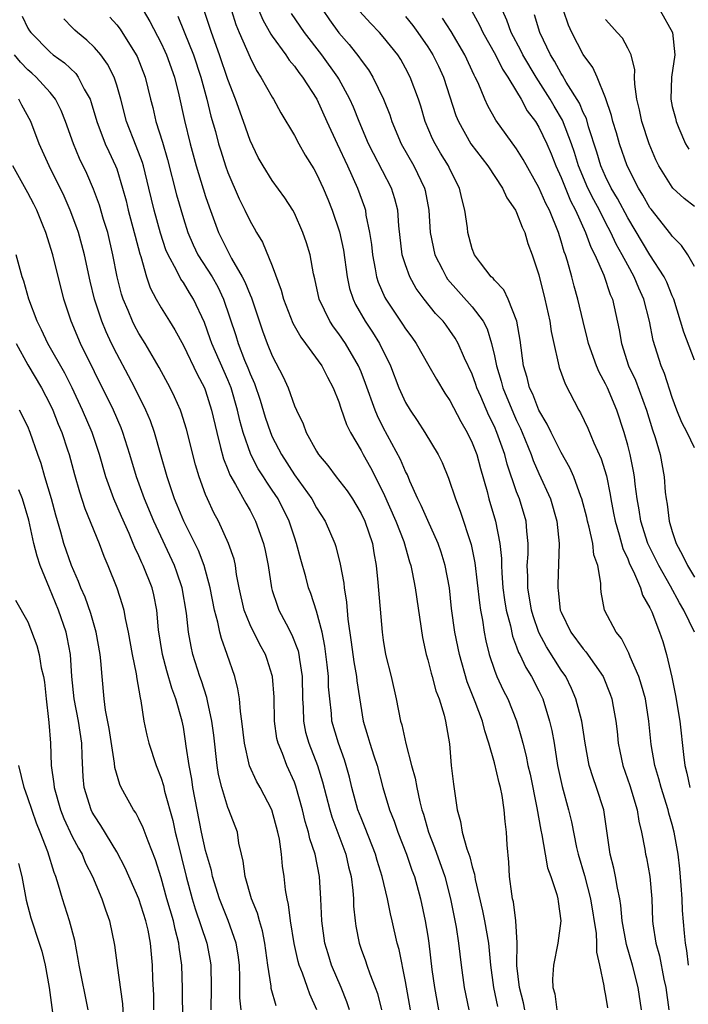
# Model space of a CAD drawing. Units: inches. Extents: x 2628000 to 2631000, y 1488000 to 1491000.
# Drawn here: x 2628184 to 2628244, y 1488095 to 1488184 of the extents above; entities that cross this region are included whole.
import ezdxf

# ---------------------------------------------------------------- set-up
doc = ezdxf.new("R2010")
doc.units = ezdxf.units.IN
doc.header["$MEASUREMENT"] = 0
doc.layers.add('LD26281488_2ft', color=198, linetype='Continuous')

msp = doc.modelspace()

# ---------------------------------------------------------------- linework, layer by layer
at = {"layer": 'LD26281488_2ft'}
for points, elevation in [([(2628195, 1488185.673), (2628195.999, 1488183.999), (2628197, 1488182.06), (2628197.336, 1488181.336), (2628197.48, 1488181), (2628198.197, 1488179), (2628198.605, 1488177.395), (2628199.101, 1488175.102), (2628199.602, 1488173), (2628200.14, 1488171), (2628201, 1488168.229), (2628201.311, 1488167.311), (2628202.166, 1488165), (2628202.449, 1488164.449), (2628203, 1488163.308), (2628203.344, 1488162.656), (2628204.309, 1488161), (2628204.547, 1488160.547), (2628205, 1488159.385), (2628205.125, 1488159.125), (2628206.132, 1488156.132), (2628206.549, 1488155), (2628207, 1488153.879), (2628207.99, 1488151.99), (2628208.432, 1488151), (2628209, 1488149.402), (2628209.174, 1488149), (2628209.776, 1488147.775), (2628210.066, 1488147), (2628211, 1488145.293), (2628211.174, 1488145), (2628212.01, 1488144.01), (2628212.748, 1488143), (2628213.733, 1488141.733), (2628214.221, 1488141), (2628214.516, 1488140.516), (2628215, 1488139.7), (2628215.336, 1488139), (2628216.011, 1488137), (2628216.141, 1488136.141), (2628216.359, 1488135), (2628216.513, 1488133.487), (2628216.903, 1488129), (2628217, 1488128.297), (2628217.21, 1488127), (2628217.718, 1488125), (2628218.168, 1488123), (2628218.56, 1488121), (2628218.668, 1488120.668), (2628219.038, 1488118.962), (2628219.548, 1488117), (2628219.863, 1488115.863), (2628220.006, 1488115), (2628220.28, 1488113.72), (2628220.472, 1488113), (2628220.608, 1488112.608), (2628221.056, 1488111), (2628221.609, 1488109.609), (2628222.537, 1488107), (2628223.049, 1488105), (2628223.55, 1488102.449), (2628223.78, 1488101), (2628223.999, 1488099), (2628224.269, 1488097), (2628224.684, 1488095)], 9740), ([(2628184.492, 1488184.492), (2628185, 1488183.414), (2628185.154, 1488183.154), (2628185.259, 1488183), (2628187, 1488181.229), (2628187.284, 1488181), (2628188.291, 1488180.291), (2628189.312, 1488179.312), (2628189.542, 1488179), (2628190.076, 1488177.924), (2628190.604, 1488177), (2628190.714, 1488176.714), (2628191.212, 1488175), (2628191.963, 1488173), (2628192.284, 1488172.284), (2628192.896, 1488171), (2628193, 1488170.723), (2628193.538, 1488169), (2628193.849, 1488167.849), (2628194.047, 1488167), (2628194.582, 1488165), (2628194.657, 1488164.657), (2628195.075, 1488163.075), (2628195.161, 1488162.839), (2628195.689, 1488161), (2628196.019, 1488160.02), (2628196.556, 1488159), (2628197, 1488158.21), (2628197.744, 1488157), (2628198.236, 1488156.236), (2628199, 1488154.814), (2628200.239, 1488152.239), (2628200.902, 1488151), (2628201, 1488150.745), (2628201.547, 1488149), (2628202.002, 1488147), (2628202.359, 1488145.642), (2628202.609, 1488144.609), (2628203, 1488143.659), (2628203.178, 1488143.178), (2628203.7, 1488142.3), (2628204.616, 1488140.616), (2628205, 1488139.949), (2628205.507, 1488139), (2628206.218, 1488137), (2628206.363, 1488136.363), (2628206.62, 1488135), (2628206.926, 1488133), (2628207, 1488132.75), (2628207.434, 1488131.434), (2628207.606, 1488131), (2628208.253, 1488129.747), (2628208.778, 1488128.778), (2628209.327, 1488127.327), (2628209.394, 1488127), (2628209.443, 1488126.557), (2628209.687, 1488125), (2628209.736, 1488123), (2628209.786, 1488122.214), (2628209.816, 1488121), (2628210.009, 1488120.009), (2628210.287, 1488119), (2628211.079, 1488117), (2628211.538, 1488115.538), (2628212.173, 1488113), (2628212.362, 1488112.362), (2628213.621, 1488109), (2628213.866, 1488107.866), (2628214.097, 1488107), (2628214.254, 1488105.746), (2628214.305, 1488105), (2628214.325, 1488104.325), (2628214.455, 1488103), (2628214.527, 1488102.527), (2628214.814, 1488101), (2628215, 1488100.446), (2628215.395, 1488099.395), (2628215.513, 1488099), (2628215.781, 1488098.218), (2628216.277, 1488097), (2628216.465, 1488096.465), (2628216.837, 1488095)], 9746), ([(2628192.393, 1488184.393), (2628193, 1488183.709), (2628193.313, 1488183.312), (2628194.768, 1488181), (2628194.846, 1488180.846), (2628195.567, 1488179), (2628196.049, 1488177), (2628196.245, 1488176.245), (2628196.536, 1488175), (2628197.131, 1488173.131), (2628197.581, 1488171.581), (2628198.391, 1488168.391), (2628199, 1488166.269), (2628199.406, 1488165), (2628199.886, 1488163.886), (2628200.314, 1488163), (2628201.583, 1488161), (2628202.099, 1488160.099), (2628202.627, 1488159), (2628203.717, 1488155.717), (2628203.929, 1488155), (2628204.508, 1488153.492), (2628204.799, 1488152.799), (2628205, 1488152.258), (2628205.394, 1488151.394), (2628205.91, 1488149.91), (2628206.372, 1488148.372), (2628206.83, 1488147), (2628207, 1488146.611), (2628207.83, 1488145), (2628209, 1488143.185), (2628210.572, 1488141), (2628211, 1488140.211), (2628211.779, 1488139), (2628212.637, 1488137), (2628212.727, 1488136.727), (2628213.118, 1488135.118), (2628213.432, 1488133.432), (2628213.467, 1488133), (2628213.7, 1488131.7), (2628213.812, 1488130.188), (2628214.107, 1488128.107), (2628214.331, 1488126.331), (2628214.585, 1488125), (2628214.621, 1488124.621), (2628215.191, 1488121), (2628215.619, 1488119.619), (2628215.78, 1488119), (2628216.145, 1488117.855), (2628216.438, 1488117), (2628216.961, 1488115), (2628217.56, 1488113), (2628217.977, 1488111.977), (2628218.315, 1488111), (2628219.1, 1488109), (2628219.579, 1488107.579), (2628219.804, 1488107), (2628220.357, 1488105), (2628220.776, 1488103), (2628221, 1488101.61), (2628221.093, 1488101), (2628221.375, 1488098.625), (2628221.591, 1488097), (2628221.957, 1488095)], 9742), ([(2628198.495, 1488184.495), (2628199.081, 1488183.081), (2628199.904, 1488181), (2628200.57, 1488179), (2628201.117, 1488177), (2628201.488, 1488175.488), (2628201.889, 1488174.111), (2628202.178, 1488173), (2628202.362, 1488172.362), (2628202.79, 1488171), (2628203, 1488170.413), (2628204.029, 1488168.029), (2628204.543, 1488167), (2628205, 1488166.021), (2628205.381, 1488165.381), (2628205.588, 1488165), (2628206.122, 1488164.122), (2628207, 1488161.985), (2628207.819, 1488159.819), (2628208.018, 1488159), (2628208.848, 1488156.848), (2628209.568, 1488155.568), (2628210.005, 1488155), (2628211.453, 1488153), (2628211.966, 1488151.966), (2628212.499, 1488151), (2628213, 1488149.755), (2628213.179, 1488149.179), (2628213.694, 1488147.694), (2628214.049, 1488147), (2628215, 1488145.368), (2628215.191, 1488145), (2628215.843, 1488143.843), (2628217, 1488141.583), (2628218.14, 1488139), (2628218.839, 1488137.161), (2628219.352, 1488135.352), (2628219.477, 1488135), (2628219.607, 1488134.393), (2628219.867, 1488133), (2628220.512, 1488128.512), (2628220.858, 1488127), (2628221, 1488126.517), (2628221.305, 1488125.305), (2628221.401, 1488125), (2628221.733, 1488123.733), (2628222.014, 1488123), (2628222.48, 1488121.52), (2628222.605, 1488121), (2628222.958, 1488118.958), (2628223.12, 1488117), (2628223.31, 1488115.31), (2628223.642, 1488113), (2628223.956, 1488111.956), (2628224.086, 1488111), (2628224.503, 1488109.497), (2628224.784, 1488108.784), (2628225, 1488107.866), (2628225.207, 1488107.207), (2628225.266, 1488106.734), (2628225.913, 1488103.912), (2628226.106, 1488103), (2628226.452, 1488101), (2628226.639, 1488099), (2628226.917, 1488097), (2628227.276, 1488095.277)], 9738), ([(2628229.726, 1488095), (2628229.611, 1488095.612), (2628229.252, 1488097), (2628229.028, 1488098.972), (2628229.038, 1488101.038), (2628228.941, 1488103), (2628228.714, 1488104.714), (2628228.639, 1488105), (2628228.563, 1488105.437), (2628228.363, 1488107), (2628228.286, 1488108.286), (2628228.141, 1488109.859), (2628228.074, 1488111), (2628227.96, 1488111.96), (2628227.888, 1488113), (2628227.699, 1488114.301), (2628227.553, 1488115), (2628227.426, 1488115.426), (2628227, 1488117.224), (2628226.502, 1488119), (2628226.13, 1488120.13), (2628225.926, 1488121), (2628225.259, 1488122.74), (2628224.54, 1488124.54), (2628223.842, 1488127), (2628223.436, 1488129), (2628223.147, 1488131.147), (2628222.946, 1488133), (2628222.578, 1488135), (2628222.211, 1488136.211), (2628221.941, 1488137), (2628221, 1488139.065), (2628220.412, 1488140.412), (2628220.12, 1488141), (2628219.392, 1488142.608), (2628219.164, 1488143.164), (2628219, 1488143.478), (2628218.554, 1488144.554), (2628217, 1488147.45), (2628216.472, 1488148.473), (2628216.261, 1488149), (2628215.402, 1488151.402), (2628215, 1488152.436), (2628214.764, 1488153), (2628213.586, 1488155), (2628213, 1488155.864), (2628212.507, 1488156.507), (2628212.173, 1488157), (2628211.216, 1488159), (2628210.826, 1488160.826), (2628210.712, 1488161.288), (2628210.401, 1488163), (2628210.074, 1488164.074), (2628209.769, 1488165), (2628209, 1488166.727), (2628208.852, 1488167), (2628208.13, 1488168.13), (2628207, 1488169.696), (2628206.17, 1488171), (2628205.747, 1488171.747), (2628205, 1488173.298), (2628204.42, 1488175), (2628203.692, 1488177), (2628203, 1488178.786), (2628202.264, 1488181), (2628201.539, 1488183), (2628200.917, 1488184.917)], 9736), ([(2628203.327, 1488185), (2628203.723, 1488183.723), (2628204.02, 1488183), (2628205, 1488180.767), (2628205.592, 1488179.593), (2628205.987, 1488179), (2628207, 1488177.178), (2628207.116, 1488177), (2628207.777, 1488175.777), (2628209, 1488173.725), (2628209.384, 1488173), (2628209.976, 1488171.976), (2628210.74, 1488170.741), (2628211, 1488170.277), (2628211.586, 1488169), (2628212.004, 1488168.004), (2628212.396, 1488167), (2628213.051, 1488165.051), (2628213.403, 1488163.403), (2628213.749, 1488161), (2628213.965, 1488159.965), (2628214.281, 1488159), (2628214.506, 1488158.505), (2628215.375, 1488157), (2628216.023, 1488156.023), (2628216.663, 1488155), (2628217.641, 1488153), (2628218.41, 1488151), (2628219, 1488149.68), (2628219.401, 1488149), (2628220.06, 1488148.06), (2628220.73, 1488147), (2628221.935, 1488145), (2628222.289, 1488144.289), (2628222.879, 1488142.879), (2628223.485, 1488141), (2628223.916, 1488139.916), (2628224.913, 1488136.913), (2628225.248, 1488135.248), (2628225.647, 1488131.647), (2628225.744, 1488131), (2628225.923, 1488130.077), (2628226.084, 1488129), (2628226.23, 1488128.23), (2628226.537, 1488127), (2628227, 1488125.589), (2628227.225, 1488125), (2628227.793, 1488123.793), (2628228.2, 1488123), (2628229, 1488121.027), (2628229.45, 1488119.45), (2628229.55, 1488119), (2628229.849, 1488117.849), (2628230.01, 1488117), (2628230.206, 1488116.206), (2628230.83, 1488113.17), (2628231.165, 1488111.165), (2628231.262, 1488110.738), (2628231.557, 1488109), (2628231.79, 1488107.79), (2628232.082, 1488107), (2628232.627, 1488105.373), (2628232.716, 1488105), (2628232.736, 1488104.736), (2628232.978, 1488103), (2628232.692, 1488101), (2628232.303, 1488099), (2628232.236, 1488097.764), (2628232.269, 1488097), (2628232.435, 1488096.435), (2628232.604, 1488095)], 9734), ([(2628205.781, 1488185), (2628206.142, 1488184.142), (2628206.865, 1488182.865), (2628207, 1488182.668), (2628208.216, 1488181), (2628208.523, 1488180.523), (2628209, 1488179.968), (2628209.398, 1488179.398), (2628209.729, 1488179), (2628211.025, 1488177), (2628211.918, 1488175), (2628212.838, 1488173), (2628213.788, 1488171), (2628214.689, 1488169), (2628215.292, 1488167.292), (2628215.382, 1488167), (2628215.44, 1488166.561), (2628215.768, 1488165), (2628215.927, 1488163.927), (2628216.015, 1488163), (2628216.274, 1488161.726), (2628216.394, 1488161), (2628216.534, 1488160.534), (2628217.135, 1488159.135), (2628217.211, 1488159), (2628218.737, 1488156.738), (2628219, 1488156.314), (2628219.559, 1488155.559), (2628219.948, 1488155), (2628221.095, 1488153), (2628221.776, 1488151.776), (2628222.544, 1488150.544), (2628223, 1488149.865), (2628223.974, 1488147.974), (2628224.547, 1488147), (2628225, 1488146.069), (2628225.404, 1488145), (2628225.739, 1488143.739), (2628226.338, 1488141.662), (2628226.504, 1488141), (2628227.105, 1488139), (2628227.489, 1488137), (2628227.63, 1488135.63), (2628227.629, 1488135), (2628227.661, 1488134.339), (2628227.771, 1488133), (2628227.918, 1488131.918), (2628228.071, 1488131), (2628228.435, 1488129.566), (2628228.629, 1488128.629), (2628229, 1488127.686), (2628229.178, 1488127.178), (2628229.275, 1488127), (2628229.82, 1488125.82), (2628230.346, 1488125), (2628231, 1488123.72), (2628231.345, 1488123), (2628231.97, 1488121), (2628232.156, 1488120.156), (2628232.364, 1488119), (2628232.689, 1488117), (2628233.094, 1488115.094), (2628233.676, 1488113), (2628233.927, 1488111.927), (2628234.387, 1488109.613), (2628234.531, 1488109), (2628235.096, 1488107.096), (2628235.652, 1488105), (2628236.145, 1488101.855), (2628236.182, 1488101), (2628236.182, 1488100.182), (2628236.459, 1488099), (2628236.848, 1488097.152), (2628236.868, 1488096.868), (2628237, 1488096.293), (2628237.173, 1488095.173)], 9732), ([(2628240.247, 1488095), (2628239.934, 1488097), (2628239.423, 1488099), (2628238.877, 1488100.877), (2628238.511, 1488103), (2628238.385, 1488104.385), (2628238.28, 1488105), (2628238.065, 1488105.935), (2628237.898, 1488107), (2628237.745, 1488107.745), (2628237.425, 1488109), (2628236.839, 1488113), (2628236.197, 1488115), (2628235.872, 1488115.872), (2628235.531, 1488117), (2628235.16, 1488119), (2628234.853, 1488121), (2628234.334, 1488123), (2628233.943, 1488123.943), (2628233.415, 1488125), (2628233, 1488125.593), (2628231.677, 1488127.677), (2628230.983, 1488128.984), (2628230.483, 1488130.483), (2628230.348, 1488131), (2628230.02, 1488133), (2628230.014, 1488134.014), (2628229.961, 1488135), (2628230.023, 1488136.023), (2628230.025, 1488137), (2628229.903, 1488138.097), (2628229.848, 1488139), (2628229.251, 1488141), (2628229, 1488141.655), (2628228.141, 1488144.141), (2628227.922, 1488145), (2628227.227, 1488147), (2628227, 1488147.522), (2628226.506, 1488148.506), (2628225.772, 1488150.228), (2628225.426, 1488151), (2628225.324, 1488151.324), (2628225, 1488152.228), (2628224.316, 1488153.684), (2628223.744, 1488155), (2628223.477, 1488155.477), (2628223, 1488156.165), (2628222.644, 1488156.644), (2628222.371, 1488157), (2628221.7, 1488157.7), (2628220.69, 1488159), (2628219.97, 1488159.97), (2628219.398, 1488161), (2628219, 1488162.077), (2628218.709, 1488163), (2628218.394, 1488165.606), (2628218.298, 1488167), (2628218.038, 1488168.038), (2628217.73, 1488169), (2628216.115, 1488172.116), (2628215.677, 1488173), (2628214.82, 1488175), (2628214.302, 1488176.302), (2628214, 1488177), (2628213, 1488178.83), (2628212.903, 1488179), (2628211.459, 1488181), (2628209.903, 1488183), (2628208.734, 1488184.733)], 9730), ([(2628211.58, 1488185), (2628212.16, 1488184.16), (2628213, 1488182.976), (2628213.924, 1488181.924), (2628214.809, 1488180.809), (2628215, 1488180.512), (2628215.664, 1488179.665), (2628216.061, 1488179), (2628217.017, 1488177), (2628217.585, 1488175.585), (2628217.778, 1488175), (2628218.614, 1488173), (2628219.742, 1488171), (2628220.719, 1488169), (2628220.776, 1488168.776), (2628221.106, 1488167), (2628221.228, 1488165), (2628221.634, 1488163), (2628222.318, 1488161.682), (2628222.651, 1488161), (2628222.789, 1488160.789), (2628225, 1488158.314), (2628225.992, 1488157), (2628226.338, 1488156.338), (2628226.74, 1488155), (2628227, 1488153.884), (2628227.175, 1488153), (2628227.606, 1488151.606), (2628227.755, 1488151), (2628228.712, 1488148.711), (2628229, 1488148.074), (2628229.355, 1488147.355), (2628229.508, 1488147), (2628230.304, 1488145), (2628230.479, 1488144.479), (2628231, 1488143.284), (2628232.036, 1488141), (2628232.629, 1488139), (2628232.841, 1488137), (2628232.695, 1488133.305), (2628232.698, 1488133), (2628232.748, 1488132.748), (2628232.931, 1488131), (2628233, 1488130.817), (2628233.868, 1488129), (2628235, 1488127.489), (2628235.239, 1488127.239), (2628236.787, 1488125), (2628237.422, 1488123.422), (2628237.57, 1488123), (2628237.687, 1488122.313), (2628237.941, 1488121), (2628238.05, 1488120.05), (2628238.144, 1488119), (2628238.29, 1488118.289), (2628238.57, 1488117), (2628239.199, 1488115.199), (2628239.835, 1488113), (2628239.983, 1488111.984), (2628240.223, 1488111), (2628240.528, 1488109.472), (2628240.604, 1488109), (2628240.677, 1488108.677), (2628240.985, 1488107), (2628241.152, 1488105), (2628241.225, 1488103), (2628241.253, 1488102.747), (2628241.513, 1488101), (2628241.847, 1488099.847), (2628242.246, 1488097.755), (2628242.42, 1488097), (2628242.691, 1488095)], 9728), ([(2628244.471, 1488099), (2628244.323, 1488100.323), (2628244.189, 1488101), (2628244.095, 1488101.905), (2628243.933, 1488103.933), (2628243.891, 1488105), (2628243.815, 1488106.185), (2628243.676, 1488107.676), (2628243.524, 1488109), (2628243.181, 1488111), (2628243, 1488111.677), (2628242.692, 1488112.692), (2628242.627, 1488113), (2628241.995, 1488115), (2628241.795, 1488115.795), (2628241.438, 1488117), (2628241.104, 1488118.896), (2628240.905, 1488121), (2628240.587, 1488123), (2628240.241, 1488124.241), (2628239.987, 1488125), (2628239.206, 1488126.795), (2628239.098, 1488127.098), (2628238.429, 1488128.428), (2628237.953, 1488129), (2628236.913, 1488131), (2628236.6, 1488132.6), (2628236.565, 1488133), (2628236.573, 1488133.426), (2628236.297, 1488135), (2628235.961, 1488135.961), (2628235.854, 1488137), (2628235.54, 1488138.46), (2628235.386, 1488139), (2628235.317, 1488139.317), (2628234.879, 1488141), (2628234.791, 1488141.21), (2628234.144, 1488143), (2628233.795, 1488143.795), (2628233, 1488145.176), (2628232.092, 1488147), (2628231.752, 1488147.752), (2628231, 1488149), (2628230.443, 1488150.443), (2628230.168, 1488151), (2628229.942, 1488151.943), (2628229.617, 1488153), (2628229.309, 1488155.309), (2628229.017, 1488157.017), (2628228.226, 1488159), (2628227.843, 1488159.843), (2628227, 1488160.702), (2628226.873, 1488160.873), (2628226.72, 1488161), (2628225.745, 1488162.254), (2628225.201, 1488163), (2628225, 1488163.518), (2628224.613, 1488165), (2628224.572, 1488165.428), (2628224.351, 1488167), (2628224.054, 1488168.054), (2628223.863, 1488169), (2628223, 1488170.714), (2628222.871, 1488171), (2628222.156, 1488172.156), (2628221.655, 1488173), (2628221.434, 1488173.434), (2628220.775, 1488175), (2628220.368, 1488176.368), (2628220.155, 1488177), (2628219.416, 1488179), (2628219, 1488179.808), (2628218.573, 1488180.573), (2628218.302, 1488181), (2628217, 1488182.613), (2628216.657, 1488183), (2628215.841, 1488183.841), (2628214.897, 1488184.897)], 9726), ([(2628219, 1488184.45), (2628219.647, 1488183.647), (2628220.118, 1488183), (2628221, 1488181.723), (2628221.463, 1488181), (2628221.966, 1488179.966), (2628222.411, 1488179), (2628223.535, 1488175.535), (2628223.753, 1488175), (2628224.89, 1488173), (2628226.393, 1488171), (2628227.716, 1488169), (2628228.115, 1488168.115), (2628228.906, 1488167), (2628229, 1488166.812), (2628229.486, 1488165.486), (2628229.73, 1488165), (2628230.017, 1488164.017), (2628230.401, 1488163), (2628231, 1488161.18), (2628231.549, 1488159), (2628231.975, 1488157), (2628232.096, 1488156.096), (2628232.332, 1488155), (2628232.743, 1488153.256), (2628232.783, 1488153), (2628232.835, 1488152.835), (2628233.358, 1488151.358), (2628234.603, 1488149), (2628234.756, 1488148.756), (2628235.392, 1488147.392), (2628235.95, 1488146.05), (2628236.612, 1488144.612), (2628237.076, 1488143.076), (2628237.41, 1488141.41), (2628237.464, 1488141), (2628237.724, 1488139.724), (2628237.852, 1488139), (2628238.232, 1488137.768), (2628238.553, 1488136.553), (2628239, 1488135.605), (2628239.169, 1488135.169), (2628239.528, 1488134.472), (2628240.142, 1488133), (2628240.337, 1488132.337), (2628241, 1488131.192), (2628241.162, 1488130.838), (2628241.864, 1488129), (2628242.153, 1488128.153), (2628242.494, 1488127), (2628242.962, 1488124.962), (2628243.311, 1488123.311), (2628243.696, 1488121), (2628244.016, 1488117.984), (2628244.146, 1488117), (2628244.319, 1488116.319), (2628244.577, 1488115)], 9724), ([(2628224.938, 1488185), (2628225.667, 1488183.667), (2628225.963, 1488183), (2628227.084, 1488181), (2628227.718, 1488179.718), (2628228.206, 1488179), (2628229, 1488177.701), (2628229.417, 1488177), (2628229.961, 1488175.961), (2628230.682, 1488175), (2628231, 1488174.493), (2628231.716, 1488173), (2628232.098, 1488172.098), (2628232.522, 1488171), (2628233, 1488169.945), (2628233.85, 1488167.85), (2628234.303, 1488167), (2628235.201, 1488165), (2628235.671, 1488163.671), (2628236.028, 1488163), (2628236.836, 1488161.165), (2628237.419, 1488159.419), (2628237.618, 1488159), (2628238.239, 1488156.239), (2628238.435, 1488155), (2628239.076, 1488153), (2628239.691, 1488151.691), (2628240.683, 1488149), (2628241.232, 1488147.232), (2628241.47, 1488146.53), (2628241.905, 1488145), (2628242.27, 1488143), (2628242.375, 1488141.626), (2628242.447, 1488141), (2628242.535, 1488140.535), (2628242.72, 1488139), (2628243, 1488138.084), (2628243.356, 1488137), (2628243.942, 1488135.942), (2628244.373, 1488135), (2628245, 1488133.946)], 9720), ([(2628245, 1488145.607), (2628244.336, 1488147), (2628243.877, 1488147.877), (2628243.409, 1488149), (2628243, 1488150.138), (2628242.308, 1488152.308), (2628242.016, 1488153), (2628241.28, 1488155.28), (2628240.959, 1488157), (2628240.461, 1488159), (2628239.999, 1488159.999), (2628239.591, 1488161), (2628239, 1488162.051), (2628238.504, 1488163), (2628237.959, 1488163.959), (2628237.478, 1488165), (2628237, 1488165.893), (2628236.442, 1488167), (2628235.938, 1488167.938), (2628235.413, 1488169), (2628234.558, 1488171), (2628234.195, 1488172.195), (2628233.93, 1488173), (2628233.127, 1488175.127), (2628232.371, 1488176.371), (2628232.011, 1488177), (2628230.746, 1488179), (2628229.562, 1488181), (2628229.389, 1488181.389), (2628228.513, 1488183), (2628228.122, 1488184.122), (2628227.723, 1488185)], 9718), ([(2628245, 1488153.512), (2628244.036, 1488156.036), (2628243.754, 1488157), (2628243.136, 1488159), (2628243, 1488159.308), (2628242.521, 1488160.521), (2628242.288, 1488161), (2628241, 1488162.989), (2628239, 1488166.318), (2628238.069, 1488168.069), (2628237.519, 1488169), (2628237, 1488170.055), (2628236.587, 1488171), (2628236.223, 1488172.223), (2628235.481, 1488174.519), (2628235.273, 1488175.273), (2628235, 1488175.803), (2628234.647, 1488176.646), (2628233.457, 1488178.543), (2628233.129, 1488179.13), (2628233, 1488179.317), (2628232.42, 1488180.42), (2628232.048, 1488181), (2628231.091, 1488183), (2628230.6, 1488184.6)], 9716), ([(2628245, 1488161.938), (2628244.405, 1488163), (2628243.841, 1488163.841), (2628243, 1488164.662), (2628242.863, 1488164.863), (2628241.096, 1488167.096), (2628241, 1488167.227), (2628240.361, 1488168.361), (2628239.958, 1488169), (2628238.937, 1488171), (2628238.25, 1488173), (2628237.98, 1488173.979), (2628237.667, 1488175), (2628237.546, 1488175.546), (2628237, 1488177.117), (2628236.242, 1488179), (2628235.859, 1488179.859), (2628235, 1488181.033), (2628233.976, 1488183), (2628233.68, 1488183.68), (2628233.229, 1488185)], 9714), ([(2628241.91, 1488185), (2628243.02, 1488183), (2628243.251, 1488181), (2628242.947, 1488179), (2628242.866, 1488177), (2628243, 1488176.357), (2628243.3, 1488175.3), (2628243.353, 1488175), (2628243.59, 1488174.41), (2628244.207, 1488173), (2628244.492, 1488172.492)], 9710), ([(2628219.454, 1488095), (2628219, 1488097.555), (2628218.422, 1488100.422), (2628218.256, 1488101), (2628217.8, 1488103), (2628217.637, 1488103.637), (2628217.37, 1488105), (2628216.901, 1488107), (2628216.45, 1488108.449), (2628216.305, 1488109), (2628215.377, 1488111.377), (2628215, 1488112.271), (2628214.719, 1488113), (2628214.177, 1488115), (2628213.949, 1488115.949), (2628213.662, 1488117), (2628213.503, 1488117.503), (2628212.953, 1488119), (2628212.378, 1488121), (2628212.331, 1488121.669), (2628212.174, 1488123), (2628212.077, 1488124.078), (2628212.054, 1488125), (2628211.944, 1488126.056), (2628211.735, 1488127.735), (2628211.483, 1488129), (2628211, 1488130.898), (2628210.477, 1488132.477), (2628210.278, 1488133), (2628210.015, 1488133.985), (2628209.563, 1488135.563), (2628209.2, 1488137), (2628209, 1488137.559), (2628208.533, 1488139), (2628207.527, 1488141), (2628207, 1488141.801), (2628206.504, 1488142.504), (2628206.204, 1488143), (2628205.727, 1488143.727), (2628205.066, 1488145), (2628204.376, 1488147), (2628204.075, 1488148.075), (2628203.88, 1488149), (2628203.293, 1488151), (2628203, 1488151.721), (2628201.563, 1488155), (2628201.427, 1488155.427), (2628200.896, 1488156.896), (2628199.921, 1488159), (2628199.56, 1488159.56), (2628199, 1488160.489), (2628198.784, 1488160.784), (2628198.385, 1488161.615), (2628197.621, 1488163), (2628197.435, 1488163.435), (2628196.93, 1488164.93), (2628196.364, 1488167), (2628195.896, 1488169), (2628195.406, 1488171), (2628195.316, 1488171.316), (2628194.769, 1488172.77), (2628193.883, 1488175), (2628193.366, 1488177), (2628193, 1488178.281), (2628192.767, 1488179), (2628192.174, 1488180.173), (2628191.574, 1488181), (2628191, 1488181.67), (2628190.319, 1488182.319), (2628189.478, 1488183), (2628189.228, 1488183.228), (2628189, 1488183.475), (2628188.235, 1488184.235)], 9744), ([(2628245.005, 1488129), (2628244.048, 1488131), (2628243.647, 1488131.647), (2628242.847, 1488133.153), (2628241.796, 1488135), (2628240.867, 1488136.867), (2628240.816, 1488137), (2628240.18, 1488139), (2628240.02, 1488140.02), (2628239.841, 1488141), (2628239.663, 1488142.337), (2628239.596, 1488143), (2628239.516, 1488143.516), (2628239.22, 1488145), (2628239, 1488145.856), (2628238.674, 1488147), (2628238.005, 1488149), (2628237.172, 1488151), (2628237, 1488151.372), (2628236.417, 1488152.417), (2628236.177, 1488153), (2628235.466, 1488155), (2628235.386, 1488155.386), (2628234.974, 1488156.974), (2628234.509, 1488159), (2628234.175, 1488160.175), (2628233.974, 1488161), (2628233.575, 1488162.425), (2628233.384, 1488163), (2628233.272, 1488163.272), (2628233, 1488164.234), (2628232.758, 1488165), (2628231.946, 1488167), (2628231.622, 1488167.622), (2628231, 1488169.066), (2628229.588, 1488171.587), (2628229, 1488172.528), (2628227.122, 1488175.122), (2628226.406, 1488176.406), (2628226.142, 1488177), (2628225.533, 1488178.467), (2628225.277, 1488179), (2628225.174, 1488179.174), (2628224.341, 1488181), (2628223.094, 1488183.094), (2628222.313, 1488184.313)], 9722), ([(2628245, 1488167.339), (2628244.067, 1488168.067), (2628243.064, 1488169), (2628243, 1488169.069), (2628241.799, 1488171), (2628241.539, 1488171.539), (2628240.917, 1488173), (2628240.281, 1488175), (2628240.062, 1488176.062), (2628239.829, 1488177), (2628239.626, 1488178.374), (2628239.609, 1488179), (2628239.641, 1488179.641), (2628239.302, 1488181), (2628239, 1488181.603), (2628238.512, 1488182.512), (2628238.05, 1488183), (2628237.566, 1488183.566), (2628237, 1488184.171)], 9712), ([(2628213.965, 1488095), (2628213.725, 1488095.724), (2628213.209, 1488097), (2628212.349, 1488099), (2628212.025, 1488100.025), (2628211.739, 1488101), (2628211.459, 1488103), (2628211.384, 1488105), (2628211.264, 1488107), (2628210.868, 1488109), (2628210.392, 1488110.392), (2628210.265, 1488111), (2628209.961, 1488111.961), (2628209.713, 1488113), (2628209.135, 1488115.135), (2628209, 1488115.49), (2628208.317, 1488117), (2628207.915, 1488118.086), (2628207.527, 1488119), (2628207.429, 1488119.429), (2628207.219, 1488121), (2628207.164, 1488123.164), (2628207.025, 1488125), (2628207, 1488125.096), (2628206.547, 1488126.547), (2628206.392, 1488127), (2628205.893, 1488127.893), (2628205, 1488129.673), (2628204.465, 1488131), (2628204.031, 1488133), (2628203.798, 1488134.202), (2628203.69, 1488135), (2628203.567, 1488135.567), (2628203.072, 1488137), (2628202.155, 1488139), (2628201.758, 1488139.758), (2628201.168, 1488141), (2628201, 1488141.414), (2628200.417, 1488143), (2628200.087, 1488144.087), (2628199.297, 1488147.297), (2628198.818, 1488148.818), (2628198.746, 1488149), (2628198.21, 1488150.21), (2628197.811, 1488151), (2628196.83, 1488152.83), (2628195.564, 1488155), (2628195, 1488155.908), (2628194.61, 1488156.61), (2628194.422, 1488157), (2628194.04, 1488157.96), (2628193.592, 1488159), (2628193.448, 1488159.448), (2628193.052, 1488161), (2628192.665, 1488163), (2628192.19, 1488165), (2628191.827, 1488166.173), (2628191.453, 1488167.453), (2628190.916, 1488168.916), (2628190.305, 1488170.306), (2628189.658, 1488171.658), (2628189.099, 1488173), (2628188.383, 1488175), (2628187.999, 1488175.999), (2628187.486, 1488177), (2628187, 1488177.607), (2628185.739, 1488179), (2628185.351, 1488179.351), (2628185, 1488179.637), (2628184.347, 1488180.347), (2628183.805, 1488181)], 9748), ([(2628211.019, 1488095), (2628210.399, 1488096.399), (2628210.166, 1488097), (2628209.72, 1488098.28), (2628209.429, 1488099), (2628209.331, 1488099.331), (2628208.965, 1488100.965), (2628208.636, 1488103), (2628208.48, 1488104.48), (2628208.341, 1488105), (2628208.207, 1488105.793), (2628208.084, 1488107), (2628207.93, 1488107.93), (2628207.836, 1488109), (2628207.646, 1488110.354), (2628207.497, 1488111), (2628206.959, 1488113), (2628205.926, 1488115), (2628205.588, 1488115.588), (2628204.964, 1488116.964), (2628204.492, 1488119), (2628204.263, 1488121), (2628204.132, 1488121.868), (2628204.049, 1488123), (2628203.914, 1488123.914), (2628203.629, 1488125), (2628202.945, 1488127), (2628202.42, 1488128.42), (2628202.281, 1488129), (2628202.106, 1488129.895), (2628201.797, 1488131), (2628201.415, 1488133), (2628200.869, 1488135), (2628200.353, 1488136.353), (2628199.043, 1488139), (2628198.448, 1488140.448), (2628198.203, 1488141), (2628197.915, 1488141.916), (2628197.531, 1488143), (2628196.989, 1488144.989), (2628196.418, 1488147), (2628196.039, 1488148.039), (2628195.633, 1488149), (2628194.633, 1488151), (2628194.078, 1488152.078), (2628193, 1488154.064), (2628192.541, 1488155), (2628192.052, 1488156.052), (2628191.665, 1488157), (2628191.004, 1488159), (2628190.608, 1488160.608), (2628190.102, 1488163), (2628189.876, 1488163.876), (2628189.553, 1488165), (2628189.414, 1488165.414), (2628188.821, 1488167), (2628188.262, 1488168.262), (2628186.924, 1488171), (2628186.032, 1488173), (2628185.262, 1488175), (2628184.466, 1488176.466), (2628184.205, 1488177)], 9750), ([(2628207.364, 1488095.364), (2628206.908, 1488096.908), (2628206.894, 1488097.106), (2628206.604, 1488099), (2628206.339, 1488101), (2628206.115, 1488102.115), (2628205.841, 1488103), (2628205.683, 1488103.683), (2628205.131, 1488105), (2628204.553, 1488107), (2628204.394, 1488108.394), (2628204.227, 1488109), (2628204.002, 1488109.998), (2628203.861, 1488111), (2628203.1, 1488113), (2628203, 1488113.223), (2628202.454, 1488115), (2628202.178, 1488116.178), (2628202.054, 1488117), (2628201.733, 1488119.733), (2628201.568, 1488121), (2628201.168, 1488122.832), (2628201.118, 1488123.118), (2628200.632, 1488124.632), (2628200.496, 1488125), (2628199.869, 1488127), (2628199.7, 1488127.7), (2628199.475, 1488129), (2628199.297, 1488130.703), (2628198.9, 1488133), (2628198.419, 1488134.419), (2628198.2, 1488135), (2628196.338, 1488139), (2628195.491, 1488141), (2628194.775, 1488143), (2628194.194, 1488145), (2628193.563, 1488147), (2628193.405, 1488147.405), (2628192.721, 1488149), (2628191, 1488152.443), (2628189.757, 1488155), (2628188.899, 1488157), (2628188.238, 1488159), (2628187.24, 1488163), (2628186.61, 1488165), (2628186.35, 1488165.649), (2628185.805, 1488167), (2628185.537, 1488167.537), (2628185, 1488168.568), (2628183.642, 1488171)], 9752), ([(2628204.192, 1488095), (2628204.077, 1488096.077), (2628204.081, 1488097.919), (2628204.046, 1488099), (2628203.937, 1488099.937), (2628203.758, 1488101), (2628203.027, 1488103.027), (2628202.25, 1488105), (2628201.629, 1488107), (2628201.525, 1488107.525), (2628201, 1488109.342), (2628200.639, 1488111), (2628200.232, 1488113), (2628199.861, 1488115), (2628199.754, 1488115.754), (2628199.521, 1488117), (2628199.257, 1488118.743), (2628199.201, 1488119.201), (2628199, 1488120.449), (2628198.893, 1488121), (2628198.325, 1488123), (2628197.956, 1488123.956), (2628197.511, 1488125.511), (2628197.119, 1488127), (2628196.779, 1488129.221), (2628196.627, 1488131), (2628196.356, 1488132.356), (2628196.196, 1488133), (2628195.393, 1488135), (2628195.261, 1488135.261), (2628195, 1488135.879), (2628194.632, 1488136.632), (2628194.495, 1488137), (2628194.121, 1488137.879), (2628193.424, 1488139.424), (2628192.747, 1488141), (2628192.028, 1488143), (2628191.452, 1488145), (2628190.783, 1488147), (2628189.924, 1488149), (2628188.98, 1488151), (2628188.331, 1488152.331), (2628186.807, 1488155), (2628186.24, 1488156.24), (2628185.854, 1488157), (2628185.105, 1488159), (2628184.631, 1488160.631), (2628184.487, 1488161), (2628183.954, 1488163)], 9754), ([(2628183.954, 1488155), (2628185, 1488153.091), (2628186.241, 1488151), (2628187, 1488149.522), (2628187.246, 1488149), (2628187.741, 1488147.741), (2628188.053, 1488147), (2628188.577, 1488145.422), (2628188.713, 1488145), (2628189.2, 1488143.2), (2628189.644, 1488141.644), (2628190.135, 1488140.135), (2628191.413, 1488137), (2628191.843, 1488135.843), (2628192.204, 1488135), (2628193, 1488133), (2628193.506, 1488131.506), (2628193.639, 1488131), (2628193.758, 1488130.242), (2628194.041, 1488129), (2628194.398, 1488127), (2628194.76, 1488125.24), (2628194.81, 1488124.81), (2628195, 1488123.771), (2628195.103, 1488123.103), (2628195.182, 1488122.818), (2628195.459, 1488121), (2628195.728, 1488119.728), (2628195.901, 1488119), (2628196.543, 1488117), (2628197, 1488115.843), (2628197.2, 1488115.2), (2628197.305, 1488114.694), (2628198.04, 1488112.04), (2628198.262, 1488111), (2628198.424, 1488110.424), (2628199.257, 1488107), (2628199.79, 1488105), (2628200.076, 1488104.076), (2628201.101, 1488101), (2628201.407, 1488099.407), (2628201.475, 1488099), (2628201.495, 1488097), (2628201.481, 1488095)], 9756), ([(2628198.983, 1488091), (2628198.913, 1488096.913), (2628198.86, 1488099), (2628198.637, 1488100.637), (2628198.608, 1488101), (2628198.258, 1488102.258), (2628198.111, 1488103), (2628197.52, 1488105), (2628197, 1488106.889), (2628196.506, 1488108.506), (2628195.834, 1488110.166), (2628195.393, 1488111.393), (2628195, 1488112.202), (2628194.72, 1488112.72), (2628194.518, 1488113), (2628193.405, 1488115), (2628193.276, 1488115.276), (2628192.823, 1488116.823), (2628192.79, 1488117.21), (2628192.315, 1488120.315), (2628192.008, 1488121.993), (2628191.883, 1488123), (2628191.684, 1488125), (2628191.579, 1488126.421), (2628191.509, 1488127), (2628191.161, 1488129), (2628190.679, 1488130.679), (2628190.159, 1488132.16), (2628189.78, 1488133), (2628189.572, 1488133.572), (2628188.927, 1488135), (2628188.252, 1488137), (2628187.982, 1488138.018), (2628187.528, 1488139.528), (2628187.127, 1488141), (2628186.528, 1488143), (2628186.193, 1488144.193), (2628185.901, 1488145), (2628185.22, 1488147), (2628185, 1488147.526), (2628184.252, 1488149)], 9758), ([(2628196.357, 1488095), (2628196.331, 1488096.331), (2628196.257, 1488097.743), (2628196.219, 1488099), (2628196.045, 1488101), (2628195.826, 1488102.174), (2628195.636, 1488103), (2628195, 1488104.995), (2628193.777, 1488107.777), (2628193, 1488109.218), (2628191.584, 1488111.584), (2628191, 1488112.448), (2628190.804, 1488112.804), (2628190.706, 1488113), (2628190.078, 1488115), (2628189.982, 1488115.982), (2628189.879, 1488117.879), (2628189.856, 1488119), (2628189.551, 1488121), (2628189.176, 1488123), (2628188.974, 1488125.026), (2628188.835, 1488127), (2628188.554, 1488128.554), (2628188.451, 1488129), (2628187.774, 1488131), (2628186.953, 1488132.953), (2628186.123, 1488135), (2628185.85, 1488135.85), (2628185.557, 1488137), (2628185.097, 1488139.097), (2628184.537, 1488141), (2628184.188, 1488141.812)], 9760), ([(2628183.883, 1488131.882), (2628185, 1488129.941), (2628185.81, 1488127.81), (2628186.026, 1488127), (2628186.211, 1488125.789), (2628186.41, 1488125), (2628186.492, 1488124.492), (2628186.65, 1488123), (2628186.875, 1488121.125), (2628186.883, 1488120.883), (2628187.044, 1488119), (2628187.112, 1488117), (2628187.344, 1488115.344), (2628187.361, 1488115), (2628187.935, 1488113), (2628188.235, 1488112.235), (2628189, 1488110.612), (2628189.556, 1488109.556), (2628189.882, 1488109), (2628190.208, 1488108.208), (2628190.822, 1488107), (2628191.657, 1488105), (2628191.984, 1488103.984), (2628192.369, 1488103), (2628192.808, 1488100.808), (2628193.03, 1488098.971), (2628193.526, 1488095.526), (2628193.594, 1488094.406)], 9762), ([(2628190.439, 1488095), (2628189.628, 1488099), (2628189.547, 1488099.547), (2628189.225, 1488101.225), (2628188.762, 1488103), (2628188.126, 1488105), (2628187.773, 1488106.227), (2628187.52, 1488107), (2628187.364, 1488107.364), (2628186.791, 1488109.209), (2628186.11, 1488111), (2628185.787, 1488111.787), (2628185, 1488114.074), (2628184.661, 1488115), (2628184.181, 1488117)], 9764), ([(2628184.163, 1488108.163), (2628184.45, 1488107), (2628184.855, 1488104.855), (2628185.268, 1488103.268), (2628186.037, 1488101), (2628186.264, 1488100.264), (2628186.562, 1488099), (2628186.926, 1488097), (2628187.238, 1488094.762)], 9766)]:
    msp.add_lwpolyline(points, dxfattribs=dict(at, elevation=elevation))

doc.saveas('drawing.dxf')
